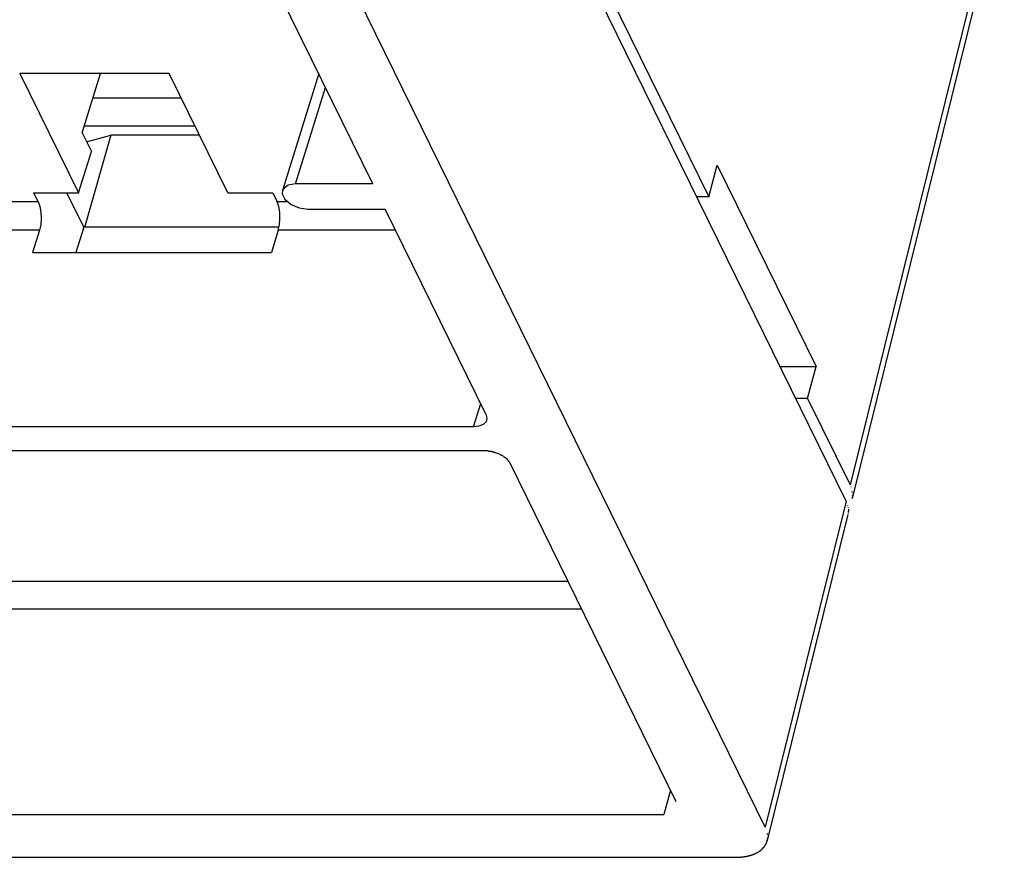
# Model space of a CAD drawing. Extents: x 0 to 34, y 0 to 22.
# Drawn here: x 24.2 to 25.6, y 9 to 10.2 of the extents above; entities that cross this region are included whole.
import ezdxf

# ---------------------------------------------------------------- set-up
doc = ezdxf.new("R2010")
doc.units = 0
doc.header["$LTSCALE"] = 1.87
doc.header["$MEASUREMENT"] = 0
doc.layers.add('6_ALL_DRFT_GEOM', color=7, linetype='CONTINUOUS')

msp = doc.modelspace()

# ---------------------------------------------------------------- linework, layer by layer
at = {"layer": '6_ALL_DRFT_GEOM', "color": 7, "linetype": 'CONTINUOUS'}
for p, q in [((25.4162, 9.4891), (24.247, 11.8716)), ((25.2985, 9.0137), (24.1167, 11.4219)), ((24.7265, 9.9516), (24.4653, 10.4839)), ((25.6439, 10.4084), (25.4222, 9.5126)), ((24.9873, 10.3988), (25.2161, 9.9326)), ((25.6468, 10.3894), (25.425, 9.493)), ((24.4296, 10.1129), (24.2121, 10.1129)), ((24.2121, 10.1129), (24.2976, 9.9385)), ((24.3027, 10.0262), (24.3295, 10.1129)), ((24.5152, 9.9385), (24.4296, 10.1129)), ((24.6475, 10.1127), (24.5947, 9.942)), ((24.6139, 9.9516), (24.6574, 10.0924)), ((24.3184, 10.077), (24.4473, 10.077)), ((24.3058, 10.0363), (24.4672, 10.0363)), ((24.3027, 10.0262), (24.3162, 9.9987)), ((24.3447, 10.0228), (24.3061, 9.8882)), ((24.3091, 10.0132), (24.3447, 10.0228)), ((24.4739, 10.0228), (24.3447, 10.0228)), ((24.2976, 9.9385), (24.3162, 9.9987)), ((25.2161, 9.9326), (25.2285, 9.9789)), ((25.2285, 9.9789), (25.3726, 9.6852)), ((24.603, 9.9498), (24.596, 9.9447)), ((24.6139, 9.9516), (24.603, 9.9498)), ((24.7265, 9.9516), (24.6139, 9.9516)), ((24.2324, 9.9385), (24.2976, 9.9385)), ((24.2387, 9.9257), (24.2324, 9.9385)), ((24.305, 9.8885), (24.2804, 9.9385)), ((24.5152, 9.9385), (24.5805, 9.9385)), ((24.5805, 9.9385), (24.5868, 9.9257)), ((24.5947, 9.942), (24.5944, 9.9374)), ((24.5944, 9.9374), (24.5984, 9.9292)), ((24.596, 9.9447), (24.5947, 9.942)), ((25.2161, 9.9326), (25.1985, 9.9326)), ((24.2387, 9.9257), (23.8992, 9.9257)), ((24.2387, 9.9257), (24.2411, 9.9189)), ((24.2411, 9.9189), (24.2426, 9.9105)), ((24.6026, 9.9257), (24.5868, 9.9257)), ((24.5892, 9.9189), (24.5868, 9.9257)), ((24.5907, 9.9105), (24.5892, 9.9189)), ((24.5984, 9.9292), (24.6073, 9.9218)), ((24.6073, 9.9218), (24.6192, 9.9167)), ((24.6192, 9.9167), (24.6319, 9.9149)), ((24.2426, 9.9105), (24.243, 9.9013)), ((24.5911, 9.9013), (24.5907, 9.9105)), ((24.6319, 9.9149), (24.7445, 9.9149)), ((24.8913, 9.6157), (24.7445, 9.9149)), ((24.2423, 9.8922), (24.2405, 9.8842)), ((24.243, 9.9013), (24.2423, 9.8922)), ((24.305, 9.8885), (24.2936, 9.8518)), ((24.5896, 9.8885), (24.305, 9.8885)), ((24.5886, 9.8842), (24.5904, 9.8922)), ((24.5904, 9.8922), (24.5911, 9.9013)), ((24.2405, 9.8842), (23.9011, 9.8842)), ((24.2405, 9.8842), (24.2305, 9.8518)), ((24.5886, 9.8842), (24.5786, 9.8518)), ((24.7596, 9.8842), (24.5886, 9.8842)), ((24.2305, 9.8518), (24.5786, 9.8518)), ((25.3199, 9.6852), (25.3726, 9.6852)), ((25.3602, 9.6389), (25.3726, 9.6852)), ((24.8731, 9.5974), (24.8837, 9.6314)), ((25.3602, 9.6389), (25.3427, 9.6389)), ((25.3602, 9.6389), (25.4222, 9.5126)), ((24.8913, 9.6157), (24.8928, 9.6101)), ((24.8914, 9.6049), (24.8874, 9.6009)), ((24.8923, 9.607), (24.8914, 9.6049)), ((24.8928, 9.6101), (24.8923, 9.607)), ((24.8731, 9.5974), (23.6896, 9.5974)), ((24.8811, 9.5983), (24.8731, 9.5974)), ((24.8874, 9.6009), (24.8811, 9.5983)), ((24.8942, 9.5623), (23.7063, 9.5625)), ((24.8942, 9.5623), (24.8944, 9.5622)), ((24.8945, 9.5622), (24.8949, 9.5622)), ((24.8949, 9.5622), (24.8951, 9.5622)), ((24.8951, 9.5622), (24.8955, 9.5622)), ((24.8955, 9.5622), (24.8957, 9.5621)), ((24.8957, 9.5621), (24.8965, 9.562)), ((24.8965, 9.562), (24.8967, 9.562)), ((24.8967, 9.562), (24.8969, 9.562)), ((24.897, 9.562), (24.8972, 9.5619)), ((24.8972, 9.5619), (24.8974, 9.5619)), ((24.8974, 9.5619), (24.8975, 9.5619)), ((24.8976, 9.5619), (24.8978, 9.5619)), ((24.8978, 9.5619), (24.898, 9.5618)), ((24.898, 9.5618), (24.8982, 9.5618)), ((24.8982, 9.5618), (24.8987, 9.5617)), ((24.8987, 9.5617), (24.8988, 9.5617)), ((24.8988, 9.5617), (24.8993, 9.5616)), ((24.8993, 9.5616), (24.8995, 9.5616)), ((24.8995, 9.5616), (24.9, 9.5615)), ((24.9, 9.5615), (24.9001, 9.5615)), ((24.9001, 9.5615), (24.9008, 9.5613)), ((24.9008, 9.5613), (24.901, 9.5613)), ((24.9011, 9.5612), (24.9013, 9.5612)), ((24.9013, 9.5612), (24.9014, 9.5612)), ((24.9014, 9.5612), (24.9016, 9.5611)), ((24.9017, 9.561), (24.9019, 9.561)), ((24.9019, 9.561), (24.9021, 9.561)), ((24.9022, 9.5609), (24.9024, 9.5609)), ((24.9024, 9.5609), (24.9027, 9.5608)), ((24.9028, 9.5607), (24.903, 9.5607)), ((24.903, 9.5607), (24.9037, 9.5605)), ((24.9037, 9.5605), (24.9039, 9.5605)), ((24.904, 9.5605), (24.9046, 9.5602)), ((24.9046, 9.5602), (24.9048, 9.5602)), ((24.9049, 9.5602), (24.9093, 9.5585)), ((24.9093, 9.5585), (24.9095, 9.5584)), ((24.9096, 9.5583), (24.9101, 9.5581)), ((24.9102, 9.5581), (24.9103, 9.558)), ((24.9105, 9.5579), (24.9108, 9.5578)), ((24.9109, 9.5577), (24.9111, 9.5576)), ((24.9112, 9.5576), (24.9117, 9.5574)), ((24.9117, 9.5574), (24.9118, 9.5573)), ((24.9118, 9.5573), (24.912, 9.5572)), ((24.9121, 9.5571), (24.9123, 9.557)), ((24.9124, 9.557), (24.9126, 9.5569)), ((24.9127, 9.5568), (24.9129, 9.5567)), ((24.913, 9.5567), (24.9132, 9.5566)), ((24.9132, 9.5566), (24.9133, 9.5565)), ((24.9133, 9.5565), (24.9135, 9.5564)), ((24.9136, 9.5564), (24.9138, 9.5563)), ((24.9139, 9.5562), (24.914, 9.5561)), ((24.914, 9.5561), (24.9142, 9.556)), ((24.9143, 9.556), (24.9148, 9.5557)), ((24.9149, 9.5556), (24.9151, 9.5556)), ((24.9151, 9.5556), (24.9152, 9.5554)), ((24.9153, 9.5554), (24.9158, 9.5551)), ((24.9159, 9.555), (24.916, 9.5549)), ((24.916, 9.5549), (24.9162, 9.5548)), ((24.9162, 9.5548), (24.9163, 9.5547)), ((24.9163, 9.5547), (24.9165, 9.5547)), ((24.9165, 9.5547), (24.9166, 9.5545)), ((24.9167, 9.5545), (24.9169, 9.5544)), ((24.917, 9.5543), (24.9171, 9.5542)), ((24.9171, 9.5542), (24.9173, 9.5541)), ((24.9174, 9.554), (24.9176, 9.5539)), ((24.9176, 9.5539), (24.9177, 9.5538)), ((24.9177, 9.5538), (24.918, 9.5536)), ((24.918, 9.5536), (24.9181, 9.5535)), ((24.9181, 9.5535), (24.9184, 9.5533)), ((24.9184, 9.5533), (24.9186, 9.5532)), ((24.9186, 9.5532), (24.9188, 9.553)), ((24.9189, 9.553), (24.9191, 9.5528)), ((24.9191, 9.5528), (24.9196, 9.5524)), ((24.9196, 9.5524), (24.9197, 9.5523)), ((24.9197, 9.5523), (24.9204, 9.5517)), ((24.9204, 9.5517), (24.9206, 9.5515)), ((24.9206, 9.5515), (24.9227, 9.5495)), ((24.9227, 9.5495), (24.9228, 9.5493)), ((24.9228, 9.5493), (24.9233, 9.5487)), ((24.9233, 9.5487), (24.9235, 9.5485)), ((24.9235, 9.5484), (24.9238, 9.5482)), ((24.9238, 9.5481), (24.9239, 9.5479)), ((24.9239, 9.5479), (24.924, 9.5478)), ((24.9241, 9.5476), (24.9242, 9.5475)), ((24.9242, 9.5475), (24.9245, 9.5471)), ((24.9245, 9.5471), (24.9246, 9.5469)), ((24.9247, 9.5468), (24.9248, 9.5467)), ((24.9248, 9.5467), (24.9249, 9.5465)), ((24.9249, 9.5465), (24.925, 9.5464)), ((24.9251, 9.5463), (24.9252, 9.5461)), ((24.9252, 9.5461), (24.9253, 9.546)), ((24.9253, 9.5459), (24.9255, 9.5457)), ((24.9255, 9.5456), (24.9256, 9.5455)), ((24.9256, 9.5455), (24.9257, 9.5453)), ((24.9257, 9.5453), (24.9258, 9.5452)), ((24.9258, 9.5452), (24.9259, 9.545)), ((24.926, 9.5449), (24.9261, 9.5447)), ((24.9261, 9.5447), (24.9262, 9.5446)), ((24.9262, 9.5446), (24.9263, 9.5444)), ((24.9264, 9.5443), (24.9265, 9.5442)), ((25.1687, 9.0505), (24.9265, 9.5442)), ((25.4234, 9.5096), (25.4234, 9.5098)), ((25.4243, 9.5069), (25.4243, 9.5071)), ((25.425, 9.5049), (25.4249, 9.5051)), ((25.4252, 9.5033), (25.4252, 9.5035)), ((25.4255, 9.5019), (25.4255, 9.5021)), ((25.4255, 9.5007), (25.4255, 9.5009)), ((25.4162, 9.4891), (25.2985, 9.0137)), ((25.4162, 9.489), (25.4163, 9.4888)), ((25.4251, 9.4937), (25.4251, 9.4939)), ((25.4252, 9.4953), (25.4253, 9.4954)), ((25.4252, 9.4945), (25.4252, 9.4947)), ((25.4254, 9.4969), (25.4255, 9.4971)), ((25.4254, 9.4961), (25.4254, 9.4963)), ((25.4255, 9.4987), (25.4256, 9.4989)), ((25.4255, 9.4978), (25.4255, 9.498)), ((25.4256, 9.4997), (25.4256, 9.4999)), ((25.4176, 9.4856), (25.4176, 9.4855)), ((25.4185, 9.4831), (25.4185, 9.4829)), ((25.419, 9.4811), (25.419, 9.481)), ((25.4193, 9.4797), (25.4193, 9.4795)), ((25.4193, 9.4725), (25.4193, 9.4723)), ((25.4195, 9.4783), (25.4195, 9.4781)), ((25.4195, 9.4743), (25.4195, 9.4741)), ((25.4195, 9.4734), (25.4195, 9.4732)), ((25.4196, 9.4772), (25.4196, 9.477)), ((25.4196, 9.4762), (25.4196, 9.476)), ((25.4196, 9.4752), (25.4196, 9.475)), ((25.419, 9.4695), (25.3013, 8.994)), ((25.419, 9.4701), (25.419, 9.4699)), ((25.4192, 9.471), (25.4192, 9.4708)), ((25.4193, 9.4718), (25.4193, 9.4716)), ((24.1707, 9.3724), (25.0107, 9.3724)), ((24.173, 9.3322), (25.0305, 9.3322)), ((25.1603, 9.0676), (25.1505, 9.0322)), ((23.9666, 9.0322), (25.1505, 9.0322)), ((25.2995, 9.0111), (25.2995, 9.0113)), ((25.3005, 9.0083), (25.3005, 9.0085)), ((25.3012, 9.0062), (25.3012, 9.0063)), ((25.3016, 9.0046), (25.3015, 9.0047)), ((25.3018, 9.0031), (25.3018, 9.0033)), ((25.3018, 8.9981), (25.3018, 8.9982)), ((25.3019, 9.002), (25.3019, 9.0021)), ((25.3019, 9.0008), (25.3019, 9.001)), ((25.3019, 9), (25.3019, 9.0001)), ((25.3019, 8.999), (25.3019, 8.9991)), ((25.2959, 8.9838), (25.296, 8.984)), ((25.296, 8.984), (25.2963, 8.9843)), ((25.2963, 8.9843), (25.2964, 8.9844)), ((25.2964, 8.9844), (25.2966, 8.9846)), ((25.2966, 8.9846), (25.2967, 8.9848)), ((25.2967, 8.9848), (25.2969, 8.985)), ((25.2969, 8.985), (25.2972, 8.9855)), ((25.2972, 8.9855), (25.2974, 8.9857)), ((25.2974, 8.9857), (25.2979, 8.9864)), ((25.2979, 8.9864), (25.298, 8.9866)), ((25.298, 8.9866), (25.2986, 8.9875)), ((25.2986, 8.9875), (25.2988, 8.9877)), ((25.2988, 8.9879), (25.299, 8.9883)), ((25.2988, 8.9877), (25.2988, 8.9879)), ((25.299, 8.9883), (25.2992, 8.9885)), ((25.2992, 8.9885), (25.2993, 8.9887)), ((25.2993, 8.9889), (25.2995, 8.9891)), ((25.2993, 8.9887), (25.2993, 8.9889)), ((25.2995, 8.9891), (25.2997, 8.9894)), ((25.2997, 8.9894), (25.2998, 8.9897)), ((25.2998, 8.9897), (25.2999, 8.9899)), ((25.2999, 8.99), (25.3001, 8.9903)), ((25.2999, 8.9899), (25.2999, 8.99)), ((25.3001, 8.9905), (25.3002, 8.9907)), ((25.3001, 8.9903), (25.3001, 8.9905)), ((25.3002, 8.9907), (25.3003, 8.9909)), ((25.3003, 8.9911), (25.3005, 8.9913)), ((25.3003, 8.9909), (25.3003, 8.9911)), ((25.3005, 8.9915), (25.3006, 8.9917)), ((25.3005, 8.9913), (25.3005, 8.9915)), ((25.3006, 8.9919), (25.3008, 8.9921)), ((25.3006, 8.9917), (25.3006, 8.9919)), ((25.3008, 8.9923), (25.3009, 8.9925)), ((25.3008, 8.9921), (25.3008, 8.9923)), ((25.3009, 8.9928), (25.301, 8.9929)), ((25.3009, 8.9925), (25.3009, 8.9928)), ((25.301, 8.9929), (25.3011, 8.9934)), ((25.3011, 8.9934), (25.3012, 8.9936)), ((25.3012, 8.9938), (25.3013, 8.994)), ((25.3012, 8.9936), (25.3012, 8.9938)), ((25.3013, 8.994), (25.3013, 8.9942)), ((25.3014, 8.9949), (25.3014, 8.9951)), ((25.3015, 8.9956), (25.3015, 8.9958)), ((25.3016, 8.9964), (25.3016, 8.9966)), ((25.3017, 8.9973), (25.3018, 8.9975)), ((21.8976, 8.9697), (25.2558, 8.9697)), ((25.2558, 8.9697), (25.256, 8.9697)), ((25.256, 8.9697), (25.2571, 8.9697)), ((25.2571, 8.9697), (25.2573, 8.9698)), ((25.2573, 8.9698), (25.2582, 8.9698)), ((25.2582, 8.9698), (25.2584, 8.9698)), ((25.2584, 8.9698), (25.2593, 8.9698)), ((25.2593, 8.9698), (25.2595, 8.9699)), ((25.2595, 8.9699), (25.2602, 8.9699)), ((25.2602, 8.9699), (25.2604, 8.97)), ((25.2604, 8.97), (25.261, 8.97)), ((25.261, 8.97), (25.2613, 8.97)), ((25.2613, 8.97), (25.2619, 8.97)), ((25.2619, 8.97), (25.2621, 8.9701)), ((25.2621, 8.9701), (25.2628, 8.9701)), ((25.2628, 8.9701), (25.263, 8.9701)), ((25.263, 8.9701), (25.2634, 8.9701)), ((25.2634, 8.9701), (25.2637, 8.9702)), ((25.2637, 8.9702), (25.2641, 8.9702)), ((25.2641, 8.9702), (25.2643, 8.9703)), ((25.2643, 8.9703), (25.2648, 8.9703)), ((25.2648, 8.9703), (25.265, 8.9703)), ((25.265, 8.9703), (25.2652, 8.9703)), ((25.2652, 8.9703), (25.2654, 8.9704)), ((25.2654, 8.9704), (25.2659, 8.9704)), ((25.2659, 8.9704), (25.2661, 8.9704)), ((25.2661, 8.9704), (25.2663, 8.9704)), ((25.2663, 8.9704), (25.2665, 8.9705)), ((25.2665, 8.9705), (25.267, 8.9705)), ((25.267, 8.9705), (25.2672, 8.9706)), ((25.2672, 8.9706), (25.2674, 8.9706)), ((25.2674, 8.9706), (25.2676, 8.9706)), ((25.2676, 8.9706), (25.2678, 8.9706)), ((25.2678, 8.9706), (25.268, 8.9707)), ((25.268, 8.9707), (25.2683, 8.9707)), ((25.2683, 8.9707), (25.2685, 8.9707)), ((25.2685, 8.9707), (25.2687, 8.9707)), ((25.2687, 8.9707), (25.2689, 8.9708)), ((25.2689, 8.9708), (25.2691, 8.9708)), ((25.2691, 8.9708), (25.2693, 8.9708)), ((25.2693, 8.9708), (25.2696, 8.9709)), ((25.2696, 8.9709), (25.2698, 8.9709)), ((25.2698, 8.9709), (25.27, 8.971)), ((25.27, 8.971), (25.2702, 8.971)), ((25.2702, 8.971), (25.2705, 8.971)), ((25.2705, 8.971), (25.2706, 8.9711)), ((25.2706, 8.9711), (25.2709, 8.9711)), ((25.2709, 8.9711), (25.2711, 8.9711)), ((25.2711, 8.9711), (25.2713, 8.9712)), ((25.2713, 8.9712), (25.2715, 8.9713)), ((25.2715, 8.9713), (25.2717, 8.9713)), ((25.2717, 8.9713), (25.2722, 8.9714)), ((25.2722, 8.9714), (25.2724, 8.9714)), ((25.2724, 8.9714), (25.2726, 8.9714)), ((25.2726, 8.9714), (25.2728, 8.9715)), ((25.2728, 8.9715), (25.273, 8.9716)), ((25.273, 8.9716), (25.2735, 8.9717)), ((25.2735, 8.9717), (25.2737, 8.9717)), ((25.2737, 8.9717), (25.2741, 8.9718)), ((25.2741, 8.9718), (25.2743, 8.9718)), ((25.2743, 8.9718), (25.2745, 8.9719)), ((25.2745, 8.9719), (25.2747, 8.972)), ((25.2747, 8.972), (25.2752, 8.9721)), ((25.2752, 8.9721), (25.2754, 8.9721)), ((25.2754, 8.9721), (25.2756, 8.9722)), ((25.2756, 8.9722), (25.2758, 8.9723)), ((25.2758, 8.9723), (25.2763, 8.9724)), ((25.2763, 8.9724), (25.2764, 8.9724)), ((25.2764, 8.9724), (25.2767, 8.9725)), ((25.2767, 8.9725), (25.2768, 8.9726)), ((25.2768, 8.9726), (25.2773, 8.9727)), ((25.2773, 8.9727), (25.2775, 8.9727)), ((25.2775, 8.9727), (25.2777, 8.9728)), ((25.2777, 8.9728), (25.2779, 8.9729)), ((25.2779, 8.9729), (25.2781, 8.973)), ((25.2781, 8.973), (25.2783, 8.973)), ((25.2783, 8.973), (25.2786, 8.9731)), ((25.2786, 8.9731), (25.2787, 8.9731)), ((25.2787, 8.9731), (25.2792, 8.9733)), ((25.2792, 8.9733), (25.2794, 8.9734)), ((25.2794, 8.9734), (25.2796, 8.9734)), ((25.2796, 8.9734), (25.2798, 8.9735)), ((25.2798, 8.9735), (25.28, 8.9736)), ((25.28, 8.9736), (25.2802, 8.9737)), ((25.2802, 8.9737), (25.2804, 8.9737)), ((25.2804, 8.9737), (25.2806, 8.9738)), ((25.2806, 8.9738), (25.2809, 8.9739)), ((25.2809, 8.9739), (25.281, 8.974)), ((25.281, 8.974), (25.2813, 8.9741)), ((25.2813, 8.9741), (25.2816, 8.9742)), ((25.2816, 8.9742), (25.2819, 8.9743)), ((25.2819, 8.9743), (25.282, 8.9744)), ((25.282, 8.9744), (25.2823, 8.9745)), ((25.2823, 8.9745), (25.2825, 8.9746)), ((25.2825, 8.9746), (25.2827, 8.9747)), ((25.2827, 8.9747), (25.2829, 8.9747)), ((25.2829, 8.9747), (25.2831, 8.9749)), ((25.2831, 8.9749), (25.2833, 8.9749)), ((25.2833, 8.9749), (25.2835, 8.975)), ((25.2835, 8.975), (25.2837, 8.9751)), ((25.2837, 8.9751), (25.2839, 8.9752)), ((25.2839, 8.9752), (25.2841, 8.9753)), ((25.2841, 8.9753), (25.2845, 8.9755)), ((25.2845, 8.9755), (25.2847, 8.9756)), ((25.2847, 8.9756), (25.2849, 8.9757)), ((25.2849, 8.9757), (25.2851, 8.9757)), ((25.2851, 8.9757), (25.2853, 8.9759)), ((25.2853, 8.9759), (25.2856, 8.9761)), ((25.2856, 8.9761), (25.2859, 8.9762)), ((25.2859, 8.9762), (25.2862, 8.9764)), ((25.2862, 8.9764), (25.2865, 8.9765)), ((25.2865, 8.9765), (25.2866, 8.9766)), ((25.2866, 8.9766), (25.287, 8.9768)), ((25.287, 8.9768), (25.2872, 8.9769)), ((25.2872, 8.9769), (25.2876, 8.9772)), ((25.2876, 8.9772), (25.2878, 8.9772)), ((25.2878, 8.9772), (25.288, 8.9773)), ((25.288, 8.9773), (25.2887, 8.9778)), ((25.2887, 8.9778), (25.2889, 8.9779)), ((25.2889, 8.9779), (25.2898, 8.9785)), ((25.2898, 8.9785), (25.29, 8.9787)), ((25.29, 8.9787), (25.2907, 8.9792)), ((25.2907, 8.9792), (25.291, 8.9793)), ((25.291, 8.9793), (25.2911, 8.9795)), ((25.2911, 8.9795), (25.2913, 8.9796)), ((25.2913, 8.9796), (25.2914, 8.9797)), ((25.2914, 8.9797), (25.2916, 8.9798)), ((25.2916, 8.9798), (25.2918, 8.98)), ((25.2918, 8.98), (25.2921, 8.9802)), ((25.2921, 8.9802), (25.2923, 8.9804)), ((25.2923, 8.9804), (25.2927, 8.9806)), ((25.2927, 8.9806), (25.2928, 8.9808)), ((25.2928, 8.9808), (25.293, 8.9809)), ((25.293, 8.9809), (25.2931, 8.9811)), ((25.2931, 8.9811), (25.2933, 8.9812)), ((25.2933, 8.9812), (25.2935, 8.9814)), ((25.2935, 8.9814), (25.2937, 8.9815)), ((25.2937, 8.9815), (25.2956, 8.9834)), ((25.2956, 8.9834), (25.2957, 8.9836)), ((25.2957, 8.9836), (25.2959, 8.9838))]:
    msp.add_line(p, q, dxfattribs=at)

doc.saveas('drawing.dxf')
